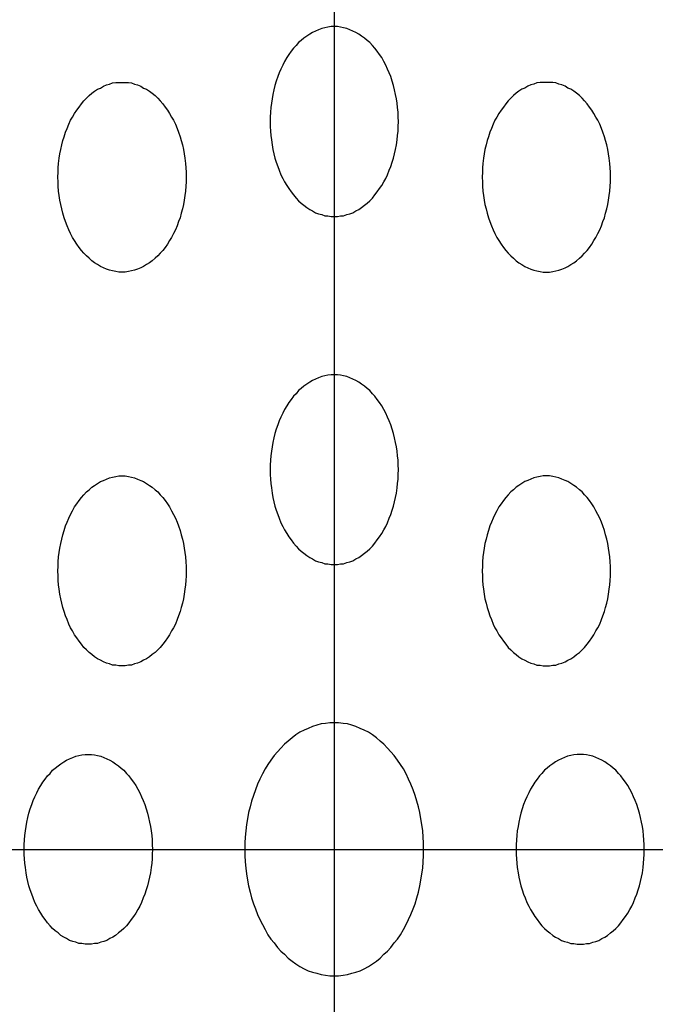
# Model space of a CAD drawing. Extents: x 538 to 3332, y 251 to 2458.
# Drawn here: x 964 to 974, y 1722 to 1738 of the extents above; entities that cross this region are included whole.
import ezdxf

# ---------------------------------------------------------------- set-up
doc = ezdxf.new("R2010")
doc.units = 0
doc.header["$LTSCALE"] = 100
doc.linetypes.add('CENTER', pattern=[2, 1.25, -0.25, 0.25, -0.25])
doc.layers.add('CENTER', color=3, linetype='CENTER')
doc.layers.add('SJC2', color=7, linetype='CONTINUOUS')

msp = doc.modelspace()

# ---------------------------------------------------------------- linework, layer by layer
at = {"layer": 'CENTER'}
for p, q in [((968.488, 1750.449), (968.488, 1699.347)), ((942.937, 1724.898), (994.039, 1724.898))]:
    msp.add_line(p, q, dxfattribs=at)
at = {"layer": 'SJC2'}
for points in [[(968.488, 1737.9, 0), (968.438, 1737.9, 0), (968.389, 1737.89, 0), (968.339, 1737.88, 0), (968.29, 1737.87, 0), (968.242, 1737.85, 0), (968.194, 1737.83, 0), (968.146, 1737.81, 0), (968.1, 1737.78, 0), (968.055, 1737.75, 0), (968.01, 1737.72, 0), (967.967, 1737.68, 0), (967.925, 1737.65, 0), (967.884, 1737.6, 0), (967.845, 1737.56, 0), (967.807, 1737.51, 0), (967.771, 1737.46, 0), (967.737, 1737.41, 0), (967.704, 1737.35, 0), (967.674, 1737.29, 0), (967.645, 1737.23, 0), (967.618, 1737.17, 0), (967.594, 1737.11, 0), (967.571, 1737.04, 0), (967.551, 1736.97, 0), (967.533, 1736.9, 0), (967.518, 1736.83, 0), (967.505, 1736.76, 0), (967.494, 1736.69, 0), (967.485, 1736.62, 0), (967.479, 1736.55, 0), (967.475, 1736.47, 0), (967.474, 1736.4, 0), (967.475, 1736.32, 0), (967.479, 1736.25, 0), (967.485, 1736.18, 0), (967.494, 1736.11, 0), (967.505, 1736.03, 0), (967.518, 1735.96, 0), (967.533, 1735.89, 0), (967.551, 1735.82, 0), (967.571, 1735.76, 0), (967.594, 1735.69, 0), (967.618, 1735.63, 0), (967.645, 1735.56, 0), (967.674, 1735.5, 0), (967.704, 1735.45, 0), (967.737, 1735.39, 0), (967.771, 1735.34, 0), (967.807, 1735.29, 0), (967.845, 1735.24, 0), (967.884, 1735.19, 0), (967.925, 1735.15, 0), (967.967, 1735.11, 0), (968.01, 1735.08, 0), (968.055, 1735.04, 0), (968.1, 1735.01, 0), (968.146, 1734.99, 0), (968.194, 1734.96, 0), (968.242, 1734.94, 0), (968.29, 1734.93, 0), (968.339, 1734.91, 0), (968.389, 1734.91, 0), (968.438, 1734.9, 0), (968.488, 1734.9, 0), (968.538, 1734.9, 0), (968.587, 1734.91, 0), (968.637, 1734.91, 0), (968.686, 1734.93, 0), (968.734, 1734.94, 0), (968.782, 1734.96, 0), (968.83, 1734.99, 0), (968.876, 1735.01, 0), (968.922, 1735.04, 0), (968.966, 1735.08, 0), (969.009, 1735.11, 0), (969.051, 1735.15, 0), (969.092, 1735.19, 0), (969.131, 1735.24, 0), (969.169, 1735.29, 0), (969.205, 1735.34, 0), (969.239, 1735.39, 0), (969.272, 1735.45, 0), (969.302, 1735.5, 0), (969.331, 1735.56, 0), (969.358, 1735.63, 0), (969.382, 1735.69, 0), (969.405, 1735.76, 0), (969.425, 1735.82, 0), (969.443, 1735.89, 0), (969.458, 1735.96, 0), (969.472, 1736.03, 0), (969.483, 1736.11, 0), (969.491, 1736.18, 0), (969.497, 1736.25, 0), (969.501, 1736.32, 0), (969.502, 1736.4, 0), (969.501, 1736.47, 0), (969.497, 1736.55, 0), (969.491, 1736.62, 0), (969.483, 1736.69, 0), (969.472, 1736.76, 0), (969.458, 1736.83, 0), (969.443, 1736.9, 0), (969.425, 1736.97, 0), (969.405, 1737.04, 0), (969.382, 1737.11, 0), (969.358, 1737.17, 0), (969.331, 1737.23, 0), (969.302, 1737.29, 0), (969.272, 1737.35, 0), (969.239, 1737.41, 0), (969.205, 1737.46, 0), (969.169, 1737.51, 0), (969.131, 1737.56, 0), (969.092, 1737.6, 0), (969.051, 1737.65, 0), (969.009, 1737.68, 0), (968.966, 1737.72, 0), (968.922, 1737.75, 0), (968.876, 1737.78, 0), (968.83, 1737.81, 0), (968.782, 1737.83, 0), (968.734, 1737.85, 0), (968.686, 1737.87, 0), (968.637, 1737.88, 0), (968.587, 1737.89, 0), (968.538, 1737.9, 0), (968.488, 1737.9, 0)], [(965.133, 1737.02, 0), (965.183, 1737.02, 0), (965.233, 1737.02, 0), (965.282, 1737.01, 0), (965.331, 1736.99, 0), (965.38, 1736.98, 0), (965.428, 1736.96, 0), (965.475, 1736.93, 0), (965.521, 1736.91, 0), (965.567, 1736.88, 0), (965.611, 1736.85, 0), (965.655, 1736.81, 0), (965.697, 1736.77, 0), (965.737, 1736.73, 0), (965.777, 1736.68, 0), (965.814, 1736.63, 0), (965.85, 1736.58, 0), (965.885, 1736.53, 0), (965.917, 1736.47, 0), (965.948, 1736.42, 0), (965.976, 1736.36, 0), (966.003, 1736.29, 0), (966.028, 1736.23, 0), (966.05, 1736.16, 0), (966.07, 1736.1, 0), (966.088, 1736.03, 0), (966.104, 1735.96, 0), (966.117, 1735.89, 0), (966.128, 1735.82, 0), (966.136, 1735.74, 0), (966.142, 1735.67, 0), (966.146, 1735.6, 0), (966.147, 1735.52, 0), (966.146, 1735.45, 0), (966.142, 1735.38, 0), (966.136, 1735.3, 0), (966.128, 1735.23, 0), (966.117, 1735.16, 0), (966.104, 1735.09, 0), (966.088, 1735.02, 0), (966.07, 1734.95, 0), (966.05, 1734.88, 0), (966.028, 1734.82, 0), (966.003, 1734.75, 0), (965.976, 1734.69, 0), (965.948, 1734.63, 0), (965.917, 1734.57, 0), (965.885, 1734.52, 0), (965.85, 1734.46, 0), (965.814, 1734.41, 0), (965.777, 1734.36, 0), (965.737, 1734.32, 0), (965.697, 1734.28, 0), (965.655, 1734.24, 0), (965.611, 1734.2, 0), (965.567, 1734.17, 0), (965.521, 1734.14, 0), (965.475, 1734.11, 0), (965.428, 1734.09, 0), (965.38, 1734.07, 0), (965.331, 1734.05, 0), (965.282, 1734.04, 0), (965.233, 1734.03, 0), (965.183, 1734.02, 0), (965.133, 1734.02, 0), (965.084, 1734.02, 0), (965.034, 1734.03, 0), (964.985, 1734.04, 0), (964.936, 1734.05, 0), (964.887, 1734.07, 0), (964.839, 1734.09, 0), (964.792, 1734.11, 0), (964.745, 1734.14, 0), (964.7, 1734.17, 0), (964.655, 1734.2, 0), (964.612, 1734.24, 0), (964.57, 1734.28, 0), (964.529, 1734.32, 0), (964.49, 1734.36, 0), (964.453, 1734.41, 0), (964.416, 1734.46, 0), (964.382, 1734.52, 0), (964.35, 1734.57, 0), (964.319, 1734.63, 0), (964.29, 1734.69, 0), (964.264, 1734.75, 0), (964.239, 1734.82, 0), (964.217, 1734.88, 0), (964.197, 1734.95, 0), (964.179, 1735.02, 0), (964.163, 1735.09, 0), (964.15, 1735.16, 0), (964.139, 1735.23, 0), (964.13, 1735.3, 0), (964.124, 1735.38, 0), (964.121, 1735.45, 0), (964.119, 1735.52, 0), (964.121, 1735.6, 0), (964.124, 1735.67, 0), (964.13, 1735.74, 0), (964.139, 1735.82, 0), (964.15, 1735.89, 0), (964.163, 1735.96, 0), (964.179, 1736.03, 0), (964.197, 1736.1, 0), (964.217, 1736.16, 0), (964.239, 1736.23, 0), (964.264, 1736.29, 0), (964.29, 1736.36, 0), (964.319, 1736.42, 0), (964.35, 1736.47, 0), (964.382, 1736.53, 0), (964.416, 1736.58, 0), (964.453, 1736.63, 0), (964.49, 1736.68, 0), (964.529, 1736.73, 0), (964.57, 1736.77, 0), (964.612, 1736.81, 0), (964.655, 1736.85, 0), (964.7, 1736.88, 0), (964.745, 1736.91, 0), (964.792, 1736.93, 0), (964.839, 1736.96, 0), (964.887, 1736.98, 0), (964.936, 1736.99, 0), (964.985, 1737.01, 0), (965.034, 1737.02, 0), (965.084, 1737.02, 0), (965.133, 1737.02, 0)], [(971.843, 1737.02, 0), (971.793, 1737.02, 0), (971.743, 1737.02, 0), (971.694, 1737.01, 0), (971.645, 1736.99, 0), (971.596, 1736.98, 0), (971.548, 1736.96, 0), (971.501, 1736.93, 0), (971.455, 1736.91, 0), (971.409, 1736.88, 0), (971.365, 1736.85, 0), (971.321, 1736.81, 0), (971.279, 1736.77, 0), (971.239, 1736.73, 0), (971.199, 1736.68, 0), (971.162, 1736.63, 0), (971.126, 1736.58, 0), (971.091, 1736.53, 0), (971.059, 1736.47, 0), (971.028, 1736.42, 0), (971, 1736.36, 0), (970.973, 1736.29, 0), (970.949, 1736.23, 0), (970.926, 1736.16, 0), (970.906, 1736.1, 0), (970.888, 1736.03, 0), (970.872, 1735.96, 0), (970.859, 1735.89, 0), (970.848, 1735.82, 0), (970.84, 1735.74, 0), (970.834, 1735.67, 0), (970.83, 1735.6, 0), (970.829, 1735.52, 0), (970.83, 1735.45, 0), (970.834, 1735.38, 0), (970.84, 1735.3, 0), (970.848, 1735.23, 0), (970.859, 1735.16, 0), (970.872, 1735.09, 0), (970.888, 1735.02, 0), (970.906, 1734.95, 0), (970.926, 1734.88, 0), (970.949, 1734.82, 0), (970.973, 1734.75, 0), (971, 1734.69, 0), (971.028, 1734.63, 0), (971.059, 1734.57, 0), (971.091, 1734.52, 0), (971.126, 1734.46, 0), (971.162, 1734.41, 0), (971.199, 1734.36, 0), (971.239, 1734.32, 0), (971.279, 1734.28, 0), (971.321, 1734.24, 0), (971.365, 1734.2, 0), (971.409, 1734.17, 0), (971.455, 1734.14, 0), (971.501, 1734.11, 0), (971.548, 1734.09, 0), (971.596, 1734.07, 0), (971.645, 1734.05, 0), (971.694, 1734.04, 0), (971.743, 1734.03, 0), (971.793, 1734.02, 0), (971.843, 1734.02, 0), (971.892, 1734.02, 0), (971.942, 1734.03, 0), (971.991, 1734.04, 0), (972.041, 1734.05, 0), (972.089, 1734.07, 0), (972.137, 1734.09, 0), (972.184, 1734.11, 0), (972.231, 1734.14, 0), (972.276, 1734.17, 0), (972.321, 1734.2, 0), (972.364, 1734.24, 0), (972.406, 1734.28, 0), (972.447, 1734.32, 0), (972.486, 1734.36, 0), (972.524, 1734.41, 0), (972.56, 1734.46, 0), (972.594, 1734.52, 0), (972.626, 1734.57, 0), (972.657, 1734.63, 0), (972.686, 1734.69, 0), (972.712, 1734.75, 0), (972.737, 1734.82, 0), (972.759, 1734.88, 0), (972.779, 1734.95, 0), (972.797, 1735.02, 0), (972.813, 1735.09, 0), (972.826, 1735.16, 0), (972.837, 1735.23, 0), (972.846, 1735.3, 0), (972.852, 1735.38, 0), (972.855, 1735.45, 0), (972.857, 1735.52, 0), (972.855, 1735.6, 0), (972.852, 1735.67, 0), (972.846, 1735.74, 0), (972.837, 1735.82, 0), (972.826, 1735.89, 0), (972.813, 1735.96, 0), (972.797, 1736.03, 0), (972.779, 1736.1, 0), (972.759, 1736.16, 0), (972.737, 1736.23, 0), (972.712, 1736.29, 0), (972.686, 1736.36, 0), (972.657, 1736.42, 0), (972.626, 1736.47, 0), (972.594, 1736.53, 0), (972.56, 1736.58, 0), (972.524, 1736.63, 0), (972.486, 1736.68, 0), (972.447, 1736.73, 0), (972.406, 1736.77, 0), (972.364, 1736.81, 0), (972.321, 1736.85, 0), (972.276, 1736.88, 0), (972.231, 1736.91, 0), (972.184, 1736.93, 0), (972.137, 1736.96, 0), (972.089, 1736.98, 0), (972.041, 1736.99, 0), (971.991, 1737.01, 0), (971.942, 1737.02, 0), (971.892, 1737.02, 0), (971.843, 1737.02, 0)], [(968.488, 1732.4, 0), (968.438, 1732.4, 0), (968.389, 1732.39, 0), (968.339, 1732.38, 0), (968.29, 1732.37, 0), (968.242, 1732.35, 0), (968.194, 1732.33, 0), (968.146, 1732.31, 0), (968.1, 1732.28, 0), (968.055, 1732.25, 0), (968.01, 1732.22, 0), (967.967, 1732.18, 0), (967.925, 1732.15, 0), (967.884, 1732.1, 0), (967.845, 1732.06, 0), (967.807, 1732.01, 0), (967.771, 1731.96, 0), (967.737, 1731.91, 0), (967.704, 1731.85, 0), (967.674, 1731.79, 0), (967.645, 1731.73, 0), (967.618, 1731.67, 0), (967.594, 1731.61, 0), (967.571, 1731.54, 0), (967.551, 1731.47, 0), (967.533, 1731.4, 0), (967.518, 1731.33, 0), (967.505, 1731.26, 0), (967.494, 1731.19, 0), (967.485, 1731.12, 0), (967.479, 1731.05, 0), (967.475, 1730.97, 0), (967.474, 1730.9, 0), (967.475, 1730.82, 0), (967.479, 1730.75, 0), (967.485, 1730.68, 0), (967.494, 1730.61, 0), (967.505, 1730.53, 0), (967.518, 1730.46, 0), (967.533, 1730.39, 0), (967.551, 1730.32, 0), (967.571, 1730.26, 0), (967.594, 1730.19, 0), (967.618, 1730.13, 0), (967.645, 1730.06, 0), (967.674, 1730, 0), (967.704, 1729.95, 0), (967.737, 1729.89, 0), (967.771, 1729.84, 0), (967.807, 1729.79, 0), (967.845, 1729.74, 0), (967.884, 1729.69, 0), (967.925, 1729.65, 0), (967.967, 1729.61, 0), (968.01, 1729.58, 0), (968.055, 1729.54, 0), (968.1, 1729.51, 0), (968.146, 1729.49, 0), (968.194, 1729.46, 0), (968.242, 1729.44, 0), (968.29, 1729.43, 0), (968.339, 1729.41, 0), (968.389, 1729.41, 0), (968.438, 1729.4, 0), (968.488, 1729.4, 0), (968.538, 1729.4, 0), (968.587, 1729.41, 0), (968.637, 1729.41, 0), (968.686, 1729.43, 0), (968.734, 1729.44, 0), (968.782, 1729.46, 0), (968.83, 1729.49, 0), (968.876, 1729.51, 0), (968.922, 1729.54, 0), (968.966, 1729.58, 0), (969.009, 1729.61, 0), (969.051, 1729.65, 0), (969.092, 1729.69, 0), (969.131, 1729.74, 0), (969.169, 1729.79, 0), (969.205, 1729.84, 0), (969.239, 1729.89, 0), (969.272, 1729.95, 0), (969.302, 1730, 0), (969.331, 1730.06, 0), (969.358, 1730.13, 0), (969.382, 1730.19, 0), (969.405, 1730.26, 0), (969.425, 1730.32, 0), (969.443, 1730.39, 0), (969.458, 1730.46, 0), (969.472, 1730.53, 0), (969.483, 1730.61, 0), (969.491, 1730.68, 0), (969.497, 1730.75, 0), (969.501, 1730.82, 0), (969.502, 1730.9, 0), (969.501, 1730.97, 0), (969.497, 1731.05, 0), (969.491, 1731.12, 0), (969.483, 1731.19, 0), (969.472, 1731.26, 0), (969.458, 1731.33, 0), (969.443, 1731.4, 0), (969.425, 1731.47, 0), (969.405, 1731.54, 0), (969.382, 1731.61, 0), (969.358, 1731.67, 0), (969.331, 1731.73, 0), (969.302, 1731.79, 0), (969.272, 1731.85, 0), (969.239, 1731.91, 0), (969.205, 1731.96, 0), (969.169, 1732.01, 0), (969.131, 1732.06, 0), (969.092, 1732.1, 0), (969.051, 1732.15, 0), (969.009, 1732.18, 0), (968.966, 1732.22, 0), (968.922, 1732.25, 0), (968.876, 1732.28, 0), (968.83, 1732.31, 0), (968.782, 1732.33, 0), (968.734, 1732.35, 0), (968.686, 1732.37, 0), (968.637, 1732.38, 0), (968.587, 1732.39, 0), (968.538, 1732.4, 0), (968.488, 1732.4, 0)], [(965.133, 1730.8, 0), (965.183, 1730.8, 0), (965.233, 1730.79, 0), (965.282, 1730.78, 0), (965.331, 1730.77, 0), (965.38, 1730.75, 0), (965.428, 1730.73, 0), (965.475, 1730.71, 0), (965.521, 1730.68, 0), (965.567, 1730.65, 0), (965.611, 1730.62, 0), (965.655, 1730.58, 0), (965.697, 1730.55, 0), (965.737, 1730.5, 0), (965.777, 1730.46, 0), (965.814, 1730.41, 0), (965.85, 1730.36, 0), (965.885, 1730.31, 0), (965.917, 1730.25, 0), (965.948, 1730.19, 0), (965.976, 1730.13, 0), (966.003, 1730.07, 0), (966.028, 1730.01, 0), (966.05, 1729.94, 0), (966.07, 1729.87, 0), (966.088, 1729.8, 0), (966.104, 1729.73, 0), (966.117, 1729.66, 0), (966.128, 1729.59, 0), (966.136, 1729.52, 0), (966.142, 1729.44, 0), (966.146, 1729.37, 0), (966.147, 1729.3, 0), (966.146, 1729.22, 0), (966.142, 1729.15, 0), (966.136, 1729.08, 0), (966.128, 1729.01, 0), (966.117, 1728.93, 0), (966.104, 1728.86, 0), (966.088, 1728.79, 0), (966.07, 1728.72, 0), (966.05, 1728.66, 0), (966.028, 1728.59, 0), (966.003, 1728.53, 0), (965.976, 1728.46, 0), (965.948, 1728.4, 0), (965.917, 1728.35, 0), (965.885, 1728.29, 0), (965.85, 1728.24, 0), (965.814, 1728.19, 0), (965.777, 1728.14, 0), (965.737, 1728.09, 0), (965.697, 1728.05, 0), (965.655, 1728.01, 0), (965.611, 1727.98, 0), (965.567, 1727.94, 0), (965.521, 1727.91, 0), (965.475, 1727.89, 0), (965.428, 1727.86, 0), (965.38, 1727.84, 0), (965.331, 1727.83, 0), (965.282, 1727.81, 0), (965.233, 1727.81, 0), (965.183, 1727.8, 0), (965.133, 1727.8, 0), (965.084, 1727.8, 0), (965.034, 1727.81, 0), (964.985, 1727.81, 0), (964.936, 1727.83, 0), (964.887, 1727.84, 0), (964.839, 1727.86, 0), (964.792, 1727.89, 0), (964.745, 1727.91, 0), (964.7, 1727.94, 0), (964.655, 1727.98, 0), (964.612, 1728.01, 0), (964.57, 1728.05, 0), (964.529, 1728.09, 0), (964.49, 1728.14, 0), (964.453, 1728.19, 0), (964.416, 1728.24, 0), (964.382, 1728.29, 0), (964.35, 1728.35, 0), (964.319, 1728.4, 0), (964.29, 1728.46, 0), (964.264, 1728.53, 0), (964.239, 1728.59, 0), (964.217, 1728.66, 0), (964.197, 1728.72, 0), (964.179, 1728.79, 0), (964.163, 1728.86, 0), (964.15, 1728.93, 0), (964.139, 1729.01, 0), (964.13, 1729.08, 0), (964.124, 1729.15, 0), (964.121, 1729.22, 0), (964.119, 1729.3, 0), (964.121, 1729.37, 0), (964.124, 1729.44, 0), (964.13, 1729.52, 0), (964.139, 1729.59, 0), (964.15, 1729.66, 0), (964.163, 1729.73, 0), (964.179, 1729.8, 0), (964.197, 1729.87, 0), (964.217, 1729.94, 0), (964.239, 1730.01, 0), (964.264, 1730.07, 0), (964.29, 1730.13, 0), (964.319, 1730.19, 0), (964.35, 1730.25, 0), (964.382, 1730.31, 0), (964.416, 1730.36, 0), (964.453, 1730.41, 0), (964.49, 1730.46, 0), (964.529, 1730.5, 0), (964.57, 1730.55, 0), (964.612, 1730.58, 0), (964.655, 1730.62, 0), (964.7, 1730.65, 0), (964.745, 1730.68, 0), (964.792, 1730.71, 0), (964.839, 1730.73, 0), (964.887, 1730.75, 0), (964.936, 1730.77, 0), (964.985, 1730.78, 0), (965.034, 1730.79, 0), (965.084, 1730.8, 0), (965.133, 1730.8, 0)], [(971.843, 1730.8, 0), (971.793, 1730.8, 0), (971.743, 1730.79, 0), (971.694, 1730.78, 0), (971.645, 1730.77, 0), (971.596, 1730.75, 0), (971.548, 1730.73, 0), (971.501, 1730.71, 0), (971.455, 1730.68, 0), (971.409, 1730.65, 0), (971.365, 1730.62, 0), (971.321, 1730.58, 0), (971.279, 1730.55, 0), (971.239, 1730.5, 0), (971.199, 1730.46, 0), (971.162, 1730.41, 0), (971.126, 1730.36, 0), (971.091, 1730.31, 0), (971.059, 1730.25, 0), (971.028, 1730.19, 0), (971, 1730.13, 0), (970.973, 1730.07, 0), (970.949, 1730.01, 0), (970.926, 1729.94, 0), (970.906, 1729.87, 0), (970.888, 1729.8, 0), (970.872, 1729.73, 0), (970.859, 1729.66, 0), (970.848, 1729.59, 0), (970.84, 1729.52, 0), (970.834, 1729.44, 0), (970.83, 1729.37, 0), (970.829, 1729.3, 0), (970.83, 1729.22, 0), (970.834, 1729.15, 0), (970.84, 1729.08, 0), (970.848, 1729.01, 0), (970.859, 1728.93, 0), (970.872, 1728.86, 0), (970.888, 1728.79, 0), (970.906, 1728.72, 0), (970.926, 1728.66, 0), (970.949, 1728.59, 0), (970.973, 1728.53, 0), (971, 1728.46, 0), (971.028, 1728.4, 0), (971.059, 1728.35, 0), (971.091, 1728.29, 0), (971.126, 1728.24, 0), (971.162, 1728.19, 0), (971.199, 1728.14, 0), (971.239, 1728.09, 0), (971.279, 1728.05, 0), (971.321, 1728.01, 0), (971.365, 1727.98, 0), (971.409, 1727.94, 0), (971.455, 1727.91, 0), (971.501, 1727.89, 0), (971.548, 1727.86, 0), (971.596, 1727.84, 0), (971.645, 1727.83, 0), (971.694, 1727.81, 0), (971.743, 1727.81, 0), (971.793, 1727.8, 0), (971.843, 1727.8, 0), (971.892, 1727.8, 0), (971.942, 1727.81, 0), (971.991, 1727.81, 0), (972.041, 1727.83, 0), (972.089, 1727.84, 0), (972.137, 1727.86, 0), (972.184, 1727.89, 0), (972.231, 1727.91, 0), (972.276, 1727.94, 0), (972.321, 1727.98, 0), (972.364, 1728.01, 0), (972.406, 1728.05, 0), (972.447, 1728.09, 0), (972.486, 1728.14, 0), (972.524, 1728.19, 0), (972.56, 1728.24, 0), (972.594, 1728.29, 0), (972.626, 1728.35, 0), (972.657, 1728.4, 0), (972.686, 1728.46, 0), (972.712, 1728.53, 0), (972.737, 1728.59, 0), (972.759, 1728.66, 0), (972.779, 1728.72, 0), (972.797, 1728.79, 0), (972.813, 1728.86, 0), (972.826, 1728.93, 0), (972.837, 1729.01, 0), (972.846, 1729.08, 0), (972.852, 1729.15, 0), (972.855, 1729.22, 0), (972.857, 1729.3, 0), (972.855, 1729.37, 0), (972.852, 1729.44, 0), (972.846, 1729.52, 0), (972.837, 1729.59, 0), (972.826, 1729.66, 0), (972.813, 1729.73, 0), (972.797, 1729.8, 0), (972.779, 1729.87, 0), (972.759, 1729.94, 0), (972.737, 1730.01, 0), (972.712, 1730.07, 0), (972.686, 1730.13, 0), (972.657, 1730.19, 0), (972.626, 1730.25, 0), (972.594, 1730.31, 0), (972.56, 1730.36, 0), (972.524, 1730.41, 0), (972.486, 1730.46, 0), (972.447, 1730.5, 0), (972.406, 1730.55, 0), (972.364, 1730.58, 0), (972.321, 1730.62, 0), (972.276, 1730.65, 0), (972.231, 1730.68, 0), (972.184, 1730.71, 0), (972.137, 1730.73, 0), (972.089, 1730.75, 0), (972.041, 1730.77, 0), (971.991, 1730.78, 0), (971.942, 1730.79, 0), (971.892, 1730.8, 0), (971.843, 1730.8, 0)], [(968.488, 1726.9, 0), (968.419, 1726.9, 0), (968.349, 1726.89, 0), (968.281, 1726.88, 0), (968.212, 1726.86, 0), (968.144, 1726.84, 0), (968.078, 1726.81, 0), (968.012, 1726.78, 0), (967.947, 1726.75, 0), (967.883, 1726.71, 0), (967.821, 1726.66, 0), (967.761, 1726.61, 0), (967.702, 1726.56, 0), (967.646, 1726.5, 0), (967.591, 1726.44, 0), (967.538, 1726.38, 0), (967.488, 1726.31, 0), (967.44, 1726.24, 0), (967.395, 1726.17, 0), (967.352, 1726.09, 0), (967.312, 1726.01, 0), (967.275, 1725.93, 0), (967.241, 1725.84, 0), (967.21, 1725.75, 0), (967.181, 1725.66, 0), (967.157, 1725.57, 0), (967.135, 1725.48, 0), (967.116, 1725.38, 0), (967.101, 1725.29, 0), (967.089, 1725.19, 0), (967.081, 1725.09, 0), (967.076, 1725, 0), (967.074, 1724.9, 0), (967.076, 1724.8, 0), (967.081, 1724.7, 0), (967.089, 1724.6, 0), (967.101, 1724.51, 0), (967.116, 1724.41, 0), (967.135, 1724.32, 0), (967.157, 1724.22, 0), (967.181, 1724.13, 0), (967.21, 1724.04, 0), (967.241, 1723.96, 0), (967.275, 1723.87, 0), (967.312, 1723.79, 0), (967.352, 1723.71, 0), (967.395, 1723.63, 0), (967.44, 1723.55, 0), (967.488, 1723.48, 0), (967.538, 1723.42, 0), (967.591, 1723.35, 0), (967.646, 1723.29, 0), (967.702, 1723.24, 0), (967.761, 1723.18, 0), (967.821, 1723.13, 0), (967.883, 1723.09, 0), (967.947, 1723.05, 0), (968.012, 1723.01, 0), (968.078, 1722.98, 0), (968.144, 1722.96, 0), (968.212, 1722.94, 0), (968.281, 1722.92, 0), (968.349, 1722.91, 0), (968.419, 1722.9, 0), (968.488, 1722.9, 0), (968.557, 1722.9, 0), (968.627, 1722.91, 0), (968.696, 1722.92, 0), (968.764, 1722.94, 0), (968.832, 1722.96, 0), (968.899, 1722.98, 0), (968.964, 1723.01, 0), (969.029, 1723.05, 0), (969.093, 1723.09, 0), (969.155, 1723.13, 0), (969.215, 1723.18, 0), (969.274, 1723.24, 0), (969.331, 1723.29, 0), (969.385, 1723.35, 0), (969.438, 1723.42, 0), (969.488, 1723.48, 0), (969.536, 1723.55, 0), (969.581, 1723.63, 0), (969.624, 1723.71, 0), (969.664, 1723.79, 0), (969.701, 1723.87, 0), (969.735, 1723.96, 0), (969.766, 1724.04, 0), (969.795, 1724.13, 0), (969.82, 1724.22, 0), (969.841, 1724.32, 0), (969.86, 1724.41, 0), (969.875, 1724.51, 0), (969.887, 1724.6, 0), (969.895, 1724.7, 0), (969.901, 1724.8, 0), (969.902, 1724.9, 0), (969.901, 1725, 0), (969.895, 1725.09, 0), (969.887, 1725.19, 0), (969.875, 1725.29, 0), (969.86, 1725.38, 0), (969.841, 1725.48, 0), (969.82, 1725.57, 0), (969.795, 1725.66, 0), (969.766, 1725.75, 0), (969.735, 1725.84, 0), (969.701, 1725.93, 0), (969.664, 1726.01, 0), (969.624, 1726.09, 0), (969.581, 1726.17, 0), (969.536, 1726.24, 0), (969.488, 1726.31, 0), (969.438, 1726.38, 0), (969.385, 1726.44, 0), (969.331, 1726.5, 0), (969.274, 1726.56, 0), (969.215, 1726.61, 0), (969.155, 1726.66, 0), (969.093, 1726.71, 0), (969.029, 1726.75, 0), (968.964, 1726.78, 0), (968.899, 1726.81, 0), (968.832, 1726.84, 0), (968.764, 1726.86, 0), (968.696, 1726.88, 0), (968.627, 1726.89, 0), (968.557, 1726.9, 0), (968.488, 1726.9, 0)], [(964.599, 1726.4, 0), (964.649, 1726.4, 0), (964.698, 1726.39, 0), (964.748, 1726.38, 0), (964.797, 1726.37, 0), (964.845, 1726.35, 0), (964.893, 1726.33, 0), (964.941, 1726.31, 0), (964.987, 1726.28, 0), (965.032, 1726.25, 0), (965.077, 1726.22, 0), (965.12, 1726.18, 0), (965.162, 1726.15, 0), (965.203, 1726.1, 0), (965.242, 1726.06, 0), (965.28, 1726.01, 0), (965.316, 1725.96, 0), (965.35, 1725.91, 0), (965.383, 1725.85, 0), (965.413, 1725.79, 0), (965.442, 1725.73, 0), (965.469, 1725.67, 0), (965.493, 1725.61, 0), (965.516, 1725.54, 0), (965.536, 1725.47, 0), (965.554, 1725.4, 0), (965.569, 1725.33, 0), (965.583, 1725.26, 0), (965.593, 1725.19, 0), (965.602, 1725.12, 0), (965.608, 1725.05, 0), (965.612, 1724.97, 0), (965.613, 1724.9, 0), (965.612, 1724.82, 0), (965.608, 1724.75, 0), (965.602, 1724.68, 0), (965.593, 1724.61, 0), (965.583, 1724.53, 0), (965.569, 1724.46, 0), (965.554, 1724.39, 0), (965.536, 1724.32, 0), (965.516, 1724.26, 0), (965.493, 1724.19, 0), (965.469, 1724.13, 0), (965.442, 1724.06, 0), (965.413, 1724, 0), (965.383, 1723.95, 0), (965.35, 1723.89, 0), (965.316, 1723.84, 0), (965.28, 1723.79, 0), (965.242, 1723.74, 0), (965.203, 1723.69, 0), (965.162, 1723.65, 0), (965.12, 1723.61, 0), (965.077, 1723.58, 0), (965.032, 1723.54, 0), (964.987, 1723.51, 0), (964.941, 1723.49, 0), (964.893, 1723.46, 0), (964.845, 1723.44, 0), (964.797, 1723.43, 0), (964.748, 1723.41, 0), (964.698, 1723.41, 0), (964.649, 1723.4, 0), (964.599, 1723.4, 0), (964.549, 1723.4, 0), (964.5, 1723.41, 0), (964.45, 1723.41, 0), (964.401, 1723.43, 0), (964.353, 1723.44, 0), (964.305, 1723.46, 0), (964.257, 1723.49, 0), (964.211, 1723.51, 0), (964.165, 1723.54, 0), (964.121, 1723.58, 0), (964.078, 1723.61, 0), (964.036, 1723.65, 0), (963.995, 1723.69, 0), (963.956, 1723.74, 0), (963.918, 1723.79, 0), (963.882, 1723.84, 0), (963.848, 1723.89, 0), (963.815, 1723.95, 0), (963.785, 1724, 0), (963.756, 1724.06, 0), (963.729, 1724.13, 0), (963.705, 1724.19, 0), (963.682, 1724.26, 0), (963.662, 1724.32, 0), (963.644, 1724.39, 0), (963.629, 1724.46, 0), (963.615, 1724.53, 0), (963.605, 1724.61, 0), (963.596, 1724.68, 0), (963.59, 1724.75, 0), (963.586, 1724.82, 0), (963.585, 1724.9, 0), (963.586, 1724.97, 0), (963.59, 1725.05, 0), (963.596, 1725.12, 0), (963.605, 1725.19, 0), (963.615, 1725.26, 0), (963.629, 1725.33, 0), (963.644, 1725.4, 0), (963.662, 1725.47, 0), (963.682, 1725.54, 0), (963.705, 1725.61, 0), (963.729, 1725.67, 0), (963.756, 1725.73, 0), (963.785, 1725.79, 0), (963.815, 1725.85, 0), (963.848, 1725.91, 0), (963.882, 1725.96, 0), (963.918, 1726.01, 0), (963.956, 1726.06, 0), (963.995, 1726.1, 0), (964.036, 1726.15, 0), (964.078, 1726.18, 0), (964.121, 1726.22, 0), (964.165, 1726.25, 0), (964.211, 1726.28, 0), (964.257, 1726.31, 0), (964.305, 1726.33, 0), (964.353, 1726.35, 0), (964.401, 1726.37, 0), (964.45, 1726.38, 0), (964.5, 1726.39, 0), (964.549, 1726.4, 0), (964.599, 1726.4, 0)], [(972.377, 1726.4, 0), (972.327, 1726.4, 0), (972.278, 1726.39, 0), (972.228, 1726.38, 0), (972.179, 1726.37, 0), (972.131, 1726.35, 0), (972.083, 1726.33, 0), (972.036, 1726.31, 0), (971.989, 1726.28, 0), (971.944, 1726.25, 0), (971.899, 1726.22, 0), (971.856, 1726.18, 0), (971.814, 1726.15, 0), (971.773, 1726.1, 0), (971.734, 1726.06, 0), (971.696, 1726.01, 0), (971.66, 1725.96, 0), (971.626, 1725.91, 0), (971.593, 1725.85, 0), (971.563, 1725.79, 0), (971.534, 1725.73, 0), (971.507, 1725.67, 0), (971.483, 1725.61, 0), (971.461, 1725.54, 0), (971.44, 1725.47, 0), (971.422, 1725.4, 0), (971.407, 1725.33, 0), (971.394, 1725.26, 0), (971.383, 1725.19, 0), (971.374, 1725.12, 0), (971.368, 1725.05, 0), (971.364, 1724.97, 0), (971.363, 1724.9, 0), (971.364, 1724.82, 0), (971.368, 1724.75, 0), (971.374, 1724.68, 0), (971.383, 1724.61, 0), (971.394, 1724.53, 0), (971.407, 1724.46, 0), (971.422, 1724.39, 0), (971.44, 1724.32, 0), (971.461, 1724.26, 0), (971.483, 1724.19, 0), (971.507, 1724.13, 0), (971.534, 1724.06, 0), (971.563, 1724, 0), (971.593, 1723.95, 0), (971.626, 1723.89, 0), (971.66, 1723.84, 0), (971.696, 1723.79, 0), (971.734, 1723.74, 0), (971.773, 1723.69, 0), (971.814, 1723.65, 0), (971.856, 1723.61, 0), (971.899, 1723.58, 0), (971.944, 1723.54, 0), (971.989, 1723.51, 0), (972.036, 1723.49, 0), (972.083, 1723.46, 0), (972.131, 1723.44, 0), (972.179, 1723.43, 0), (972.228, 1723.41, 0), (972.278, 1723.41, 0), (972.327, 1723.4, 0), (972.377, 1723.4, 0), (972.427, 1723.4, 0), (972.477, 1723.41, 0), (972.526, 1723.41, 0), (972.575, 1723.43, 0), (972.624, 1723.44, 0), (972.671, 1723.46, 0), (972.719, 1723.49, 0), (972.765, 1723.51, 0), (972.811, 1723.54, 0), (972.855, 1723.58, 0), (972.898, 1723.61, 0), (972.94, 1723.65, 0), (972.981, 1723.69, 0), (973.02, 1723.74, 0), (973.058, 1723.79, 0), (973.094, 1723.84, 0), (973.128, 1723.89, 0), (973.161, 1723.95, 0), (973.192, 1724, 0), (973.22, 1724.06, 0), (973.247, 1724.13, 0), (973.271, 1724.19, 0), (973.294, 1724.26, 0), (973.314, 1724.32, 0), (973.332, 1724.39, 0), (973.347, 1724.46, 0), (973.361, 1724.53, 0), (973.372, 1724.61, 0), (973.38, 1724.68, 0), (973.386, 1724.75, 0), (973.39, 1724.82, 0), (973.391, 1724.9, 0), (973.39, 1724.97, 0), (973.386, 1725.05, 0), (973.38, 1725.12, 0), (973.372, 1725.19, 0), (973.361, 1725.26, 0), (973.347, 1725.33, 0), (973.332, 1725.4, 0), (973.314, 1725.47, 0), (973.294, 1725.54, 0), (973.271, 1725.61, 0), (973.247, 1725.67, 0), (973.22, 1725.73, 0), (973.192, 1725.79, 0), (973.161, 1725.85, 0), (973.128, 1725.91, 0), (973.094, 1725.96, 0), (973.058, 1726.01, 0), (973.02, 1726.06, 0), (972.981, 1726.1, 0), (972.94, 1726.15, 0), (972.898, 1726.18, 0), (972.855, 1726.22, 0), (972.811, 1726.25, 0), (972.765, 1726.28, 0), (972.719, 1726.31, 0), (972.671, 1726.33, 0), (972.624, 1726.35, 0), (972.575, 1726.37, 0), (972.526, 1726.38, 0), (972.477, 1726.39, 0), (972.427, 1726.4, 0), (972.377, 1726.4, 0)]]:
    msp.add_polyline3d(points, dxfattribs=at)

doc.saveas('drawing.dxf')
